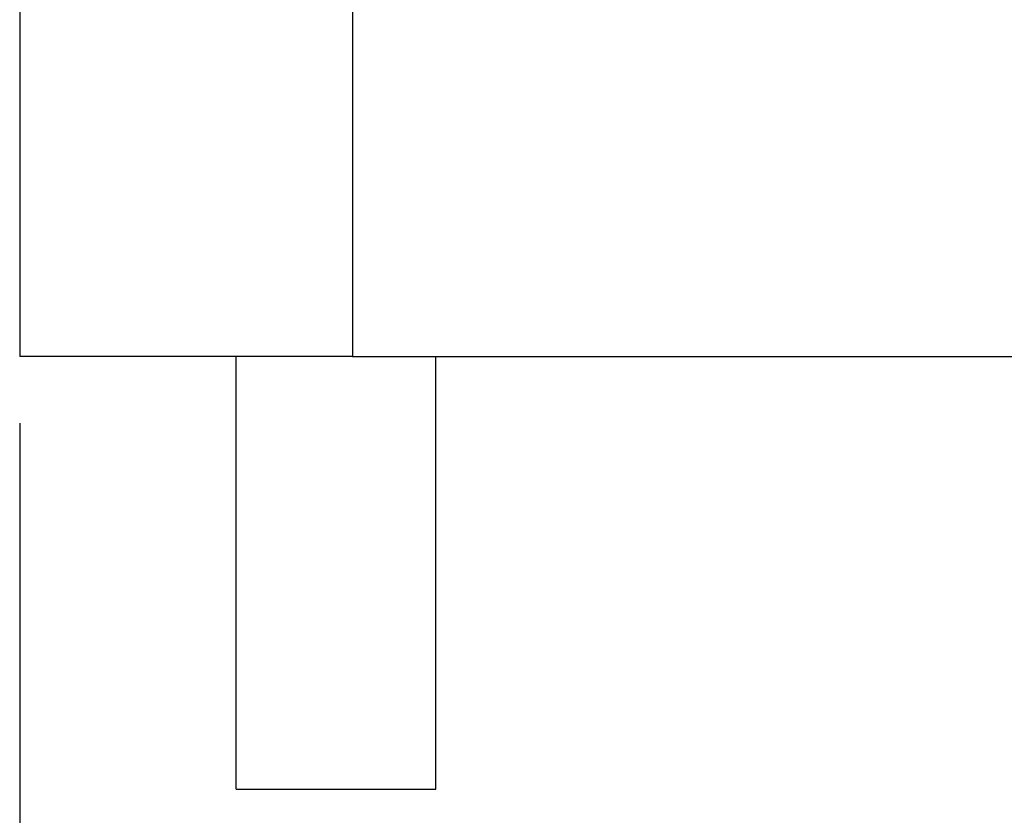
# Model space of a CAD drawing. Units: millimetres. Extents: x -1083 to -786, y 899 to 1109.
# Drawn here: x -1050 to -1035, y 961 to 973 of the extents above; entities that cross this region are included whole.
import ezdxf

# ---------------------------------------------------------------- set-up
doc = ezdxf.new("R2010")
doc.units = ezdxf.units.MM
doc.layers.add('1', color=7, linetype='Continuous')
doc.styles.add('CONVERTER_11', font='simplex.shx', dxfattribs={"width": 0.95})
doc.dimstyles.new('ME10_DIM_13', dxfattribs={"dimtxt": 7, "dimasz": 7, "dimexe": 4, "dimexo": 2, "dimgap": 3, "dimtad": 1, "dimdsep": 46, "dimtxsty": 'CONVERTER_11', "dimsah": 1, "dimcen": 0.09, "dimclrd": 7, "dimclre": 7, "dimclrt": 7, "dimadec": 0, "dimazin": 0, "dimtfac": 1, "dimtdec": 4, "dimtix": 1, "dimtmove": 0, "dimatfit": 3, "dimfxl": 1, "dimtolj": 1, "dimtzin": 0, "dimarcsym": 0})

# ---------------------------------------------------------------- blocks, each defined once
blk = doc.blocks.new('MGOE_24_32__3', base_point=(-2100.5, 1922.506))
at = {"color": 7, "linetype": 'Continuous'}
for p, q in [((-2100.5, 1947.506), (-2100.5, 1935.506)), ((-2090.5, 1947.506), (-2090.5, 1935.506)), ((-2094, 1935.506), (-2100.5, 1935.506)), ((-2090.5, 1935.506), (-2094, 1935.506)), ((-2094, 1922.506), (-2094, 1935.506)), ((-2090.5, 1935.506), (-2088, 1935.506)), ((-2088, 1935.506), (-2069.009, 1935.506)), ((-2088, 1922.506), (-2088, 1935.506)), ((-2094, 1922.506), (-2088, 1922.506))]:
    blk.add_line(p, q, dxfattribs=at)
blk = doc.blocks.new('*D16')
at = {"layer": '1', "color": 7, "linetype": 'Continuous'}
for p, q in [((-2100.5, 1933.506), (-2100.5, 1891.506)), ((-2042.5, 1933.506), (-2042.5, 1891.506)), ((-2100.5, 1895.506), (-2042.5, 1895.506))]:
    blk.add_line(p, q, dxfattribs=at)
at = {"layer": '1', "color": 7}
for points in [[(-2093.5, 1896.427), (-2093.5, 1894.584), (-2100.5, 1895.506)], [(-2049.5, 1894.584), (-2049.5, 1896.427), (-2042.5, 1895.506)]]:
    blk.add_solid(points, dxfattribs=at)
at = {"layer": '1', "color": 7, "insert": (-2076.75, 1898.506), "char_height": 7, "attachment_point": 7, "rotation": 0.0001, "line_spacing_factor": 0.60024, "style": 'CONVERTER_11'}
blk.add_mtext('58', dxfattribs=at)
blk = doc.blocks.new('Da_destra1', base_point=(-2071.5, 1984.006))
blk.add_blockref('MGOE_24_32__3', (-2100.5, 1922.506))
at = {"layer": '1'}
dim = blk.add_aligned_dim(p1=(-2042.5, 1935.506), p2=(-2100.5, 1935.506), distance=40, dimstyle='ME10_DIM_13', dxfattribs=at)
dim.commit()
dim.dimension.update_dxf_attribs({"geometry": '*D16', "text_midpoint": (-2071.5, 1902.006), "text_rotation": 0.0001})

msp = doc.modelspace()

# ---------------------------------------------------------------- block references
at = {"xscale": 0.5, "yscale": 0.5, "zscale": 0.5}
msp.add_blockref('Da_destra1', (-1035.75, 992.003), dxfattribs=at)

doc.saveas('drawing.dxf')
